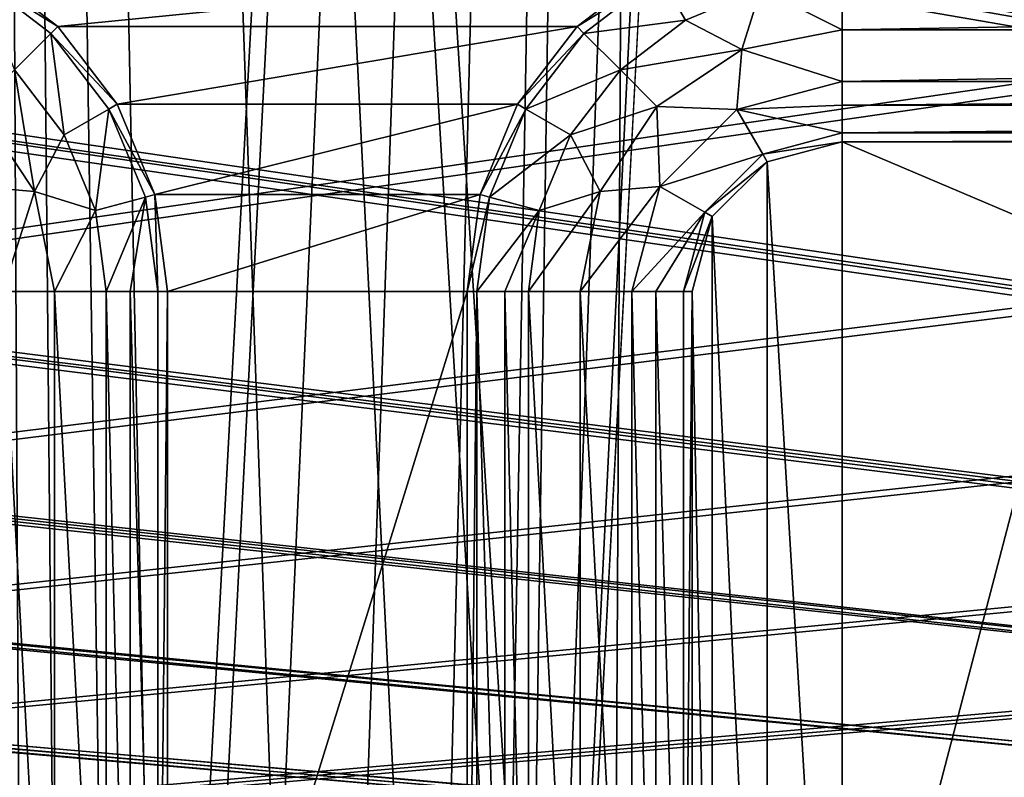
# Model space of a CAD drawing. Units: millimetres. Extents: x -167 to 167, y -167 to 167.
# Drawn here: x -4 to 9, y -121 to -111 of the extents above; entities that cross this region are included whole.
import ezdxf

# ---------------------------------------------------------------- set-up
doc = ezdxf.new("R2010")
doc.units = ezdxf.units.MM
doc.header["$LTSCALE"] = 33.374815
for name, color, linetype in [('1048', 7, 'CONTINUOUS'), ('1102', 7, 'CONTINUOUS'), ('1103', 7, 'CONTINUOUS'), ('1197', 7, 'CONTINUOUS'), ('1198', 7, 'CONTINUOUS'), ('125', 7, 'CONTINUOUS'), ('126', 7, 'CONTINUOUS'), ('1480', 7, 'CONTINUOUS'), ('1481', 7, 'CONTINUOUS'), ('1482', 7, 'CONTINUOUS'), ('1495', 7, 'CONTINUOUS'), ('2289', 7, 'CONTINUOUS'), ('2291', 7, 'CONTINUOUS'), ('2292', 7, 'CONTINUOUS'), ('2294', 7, 'CONTINUOUS'), ('2430', 7, 'CONTINUOUS'), ('2431', 7, 'CONTINUOUS'), ('2433', 7, 'CONTINUOUS'), ('2434', 7, 'CONTINUOUS'), ('2435', 7, 'CONTINUOUS'), ('2436', 7, 'CONTINUOUS'), ('2437', 7, 'CONTINUOUS'), ('2438', 7, 'CONTINUOUS'), ('3278', 7, 'CONTINUOUS'), ('3283', 7, 'CONTINUOUS'), ('5075', 7, 'CONTINUOUS'), ('5080', 7, 'CONTINUOUS')]:
    doc.layers.add(name, color=color, linetype=linetype)

msp = doc.modelspace()

# ---------------------------------------------------------------- linework, layer by layer
at = {"layer": '1048', "linetype": 'CONTINUOUS'}
for points in [[(-3.464, -111.064, 6.7), (-4.5, -110.27, 6.7), (-4.564, -110.381, 6.7), (-3.464, -111.064, 6.7)], [(4.5, -110.27, 6.7), (3.464, -111.064, 6.7), (4.564, -110.381, 6.7), (4.5, -110.27, 6.7)], [(-3.555, -111.155, 6.7), (-3.464, -111.064, 6.7), (-4.564, -110.381, 6.7), (-3.555, -111.155, 6.7)], [(4.564, -110.381, 6.7), (3.464, -111.064, 6.7), (3.555, -111.155, 6.7), (4.564, -110.381, 6.7)], [(-2.67, -112.1, 6.7), (-3.464, -111.064, 6.7), (-3.555, -111.155, 6.7), (-2.67, -112.1, 6.7)], [(3.464, -111.064, 6.7), (2.67, -112.1, 6.7), (3.555, -111.155, 6.7), (3.464, -111.064, 6.7)], [(-2.781, -112.164, 6.7), (-2.67, -112.1, 6.7), (-3.555, -111.155, 6.7), (-2.781, -112.164, 6.7)], [(3.555, -111.155, 6.7), (2.67, -112.1, 6.7), (2.781, -112.164, 6.7), (3.555, -111.155, 6.7)], [(-2.17, -113.306, 6.7), (-2.67, -112.1, 6.7), (-2.781, -112.164, 6.7), (-2.17, -113.306, 6.7)], [(-2.294, -113.339, 6.7), (-2.17, -113.306, 6.7), (-2.781, -112.164, 6.7), (-2.294, -113.339, 6.7)], [(2.67, -112.1, 6.7), (2.17, -113.306, 6.7), (2.781, -112.164, 6.7), (2.67, -112.1, 6.7)], [(2.781, -112.164, 6.7), (2.17, -113.306, 6.7), (2.294, -113.339, 6.7), (2.781, -112.164, 6.7)], [(7, -112.6, 6.7), (7, -112.483, 6.7), (5.942, -112.767, 6.7), (7, -112.6, 6.7)], [(7, -112.6, 6.7), (46.8, -112.6, 6.7), (46.8, -112.483, 6.7), (7, -112.6, 6.7)], [(7, -112.483, 6.7), (7, -112.6, 6.7), (46.8, -112.483, 6.7), (7, -112.483, 6.7)], [(6, -112.868, 6.7), (7, -112.6, 6.7), (5.942, -112.767, 6.7), (6, -112.868, 6.7)], [(5.167, -113.542, 6.7), (6, -112.868, 6.7), (5.942, -112.767, 6.7), (5.167, -113.542, 6.7)], [(5.268, -113.6, 6.7), (6, -112.868, 6.7), (5.167, -113.542, 6.7), (5.268, -113.6, 6.7)], [(-2.128, -114.6, 6.7), (-2.17, -113.306, 6.7), (-2.294, -113.339, 6.7), (-2.128, -114.6, 6.7)], [(-2, -114.6, 6.7), (-2.17, -113.306, 6.7), (-2.128, -114.6, 6.7), (-2, -114.6, 6.7)], [(2.17, -113.306, 6.7), (2, -114.6, 6.7), (2.294, -113.339, 6.7), (2.17, -113.306, 6.7)], [(2.294, -113.339, 6.7), (2, -114.6, 6.7), (2.128, -114.6, 6.7), (2.294, -113.339, 6.7)], [(4.883, -114.6, 6.7), (5.268, -113.6, 6.7), (5.167, -113.542, 6.7), (4.883, -114.6, 6.7)], [(5, -114.6, 6.7), (5.268, -113.6, 6.7), (4.883, -114.6, 6.7), (5, -114.6, 6.7)], [(-2, -127.5, 6.7), (-2, -114.6, 6.7), (-2.128, -127.5, 6.7), (-2, -127.5, 6.7)], [(-2.128, -127.5, 6.7), (-2, -114.6, 6.7), (-2.128, -114.6, 6.7), (-2.128, -127.5, 6.7)], [(2, -114.6, 6.7), (2, -127.5, 6.7), (2.128, -114.6, 6.7), (2, -114.6, 6.7)], [(2.128, -114.6, 6.7), (2, -127.5, 6.7), (2.128, -127.5, 6.7), (2.128, -114.6, 6.7)], [(5, -127.5, 6.7), (5, -114.6, 6.7), (4.883, -127.5, 6.7), (5, -127.5, 6.7)], [(4.883, -127.5, 6.7), (5, -114.6, 6.7), (4.883, -114.6, 6.7), (4.883, -127.5, 6.7)]]:
    msp.add_3dface(points, dxfattribs=at)
at = {"layer": '1102', "linetype": 'CONTINUOUS'}
for points in [[(-2, -127.5, 3), (-2, -114.6, 3), (-2, -127.5, 6.7), (-2, -127.5, 3)], [(-2, -114.6, 3), (-2, -114.6, 6.7), (-2, -127.5, 6.7), (-2, -114.6, 3)]]:
    msp.add_3dface(points, dxfattribs=at)
at = {"layer": '1103', "linetype": 'CONTINUOUS'}
for points in [[(2, -114.6, 3), (2, -127.5, 3), (2, -114.6, 6.7), (2, -114.6, 3)], [(2, -127.5, 3), (2, -127.5, 6.7), (2, -114.6, 6.7), (2, -127.5, 3)]]:
    msp.add_3dface(points, dxfattribs=at)
at = {"layer": '1197', "linetype": 'CONTINUOUS'}
for points in [[(-3.464, -111.064, 3), (-4.5, -110.27, 3), (-3.464, -111.064, 6.7), (-3.464, -111.064, 3)], [(-4.5, -110.27, 3), (-4.5, -110.27, 6.7), (-3.464, -111.064, 6.7), (-4.5, -110.27, 3)], [(-2.67, -112.1, 3), (-3.464, -111.064, 3), (-2.67, -112.1, 6.7), (-2.67, -112.1, 3)], [(-3.464, -111.064, 3), (-3.464, -111.064, 6.7), (-2.67, -112.1, 6.7), (-3.464, -111.064, 3)], [(-2.17, -113.306, 3), (-2.67, -112.1, 3), (-2.17, -113.306, 6.7), (-2.17, -113.306, 3)], [(-2.67, -112.1, 3), (-2.67, -112.1, 6.7), (-2.17, -113.306, 6.7), (-2.67, -112.1, 3)], [(-2, -114.6, 3), (-2.17, -113.306, 3), (-2, -114.6, 6.7), (-2, -114.6, 3)], [(-2.17, -113.306, 3), (-2.17, -113.306, 6.7), (-2, -114.6, 6.7), (-2.17, -113.306, 3)]]:
    msp.add_3dface(points, dxfattribs=at)
at = {"layer": '1198', "linetype": 'CONTINUOUS'}
for points in [[(4.5, -110.27, 3), (3.464, -111.064, 3), (4.5, -110.27, 6.7), (4.5, -110.27, 3)], [(3.464, -111.064, 3), (3.464, -111.064, 6.7), (4.5, -110.27, 6.7), (3.464, -111.064, 3)], [(3.464, -111.064, 3), (2.67, -112.1, 3), (3.464, -111.064, 6.7), (3.464, -111.064, 3)], [(2.67, -112.1, 3), (2.67, -112.1, 6.7), (3.464, -111.064, 6.7), (2.67, -112.1, 3)], [(2.67, -112.1, 3), (2.17, -113.306, 3), (2.67, -112.1, 6.7), (2.67, -112.1, 3)], [(2.17, -113.306, 3), (2.17, -113.306, 6.7), (2.67, -112.1, 6.7), (2.17, -113.306, 3)], [(2.17, -113.306, 3), (2, -114.6, 3), (2.17, -113.306, 6.7), (2.17, -113.306, 3)], [(2, -114.6, 3), (2, -114.6, 6.7), (2.17, -113.306, 6.7), (2, -114.6, 3)]]:
    msp.add_3dface(points, dxfattribs=at)
at = {"layer": '125', "linetype": 'CONTINUOUS'}
for points in [[(-4.5, -110.27, 3), (-3.464, -111.064, 3), (4.5, -110.27, 3), (-4.5, -110.27, 3)], [(4.5, -110.27, 3), (-3.464, -111.064, 3), (3.464, -111.064, 3), (4.5, -110.27, 3)], [(-3.464, -111.064, 3), (-2.67, -112.1, 3), (3.464, -111.064, 3), (-3.464, -111.064, 3)], [(3.464, -111.064, 3), (-2.67, -112.1, 3), (2.67, -112.1, 3), (3.464, -111.064, 3)], [(-2.67, -112.1, 3), (-2.17, -113.306, 3), (2.67, -112.1, 3), (-2.67, -112.1, 3)], [(2.67, -112.1, 3), (-2.17, -113.306, 3), (2.17, -113.306, 3), (2.67, -112.1, 3)], [(-2.17, -113.306, 3), (-2, -114.6, 3), (2.17, -113.306, 3), (-2.17, -113.306, 3)], [(2.17, -113.306, 3), (-2, -114.6, 3), (2, -114.6, 3), (2.17, -113.306, 3)], [(-2, -114.6, 3), (-2, -127.5, 3), (2, -114.6, 3), (-2, -114.6, 3)], [(-2, -127.5, 3), (2, -127.5, 3), (2, -114.6, 3), (-2, -127.5, 3)]]:
    msp.add_3dface(points, dxfattribs=at)
at = {"layer": '126', "linetype": 'CONTINUOUS'}
for points in [[(-135.025, -109.217, 2), (-133.975, -109.217, 2), (135.025, -132.883, 2), (-135.025, -109.217, 2)], [(-26.375, -132.883, 2), (-135.025, -109.217, 2), (-0.525, -132.883, 2), (-26.375, -132.883, 2)], [(-0.525, -132.883, 2), (-135.025, -109.217, 2), (0.525, -132.883, 2), (-0.525, -132.883, 2)], [(0.525, -132.883, 2), (-135.025, -109.217, 2), (26.375, -132.883, 2), (0.525, -132.883, 2)], [(26.375, -132.883, 2), (-135.025, -109.217, 2), (27.425, -132.883, 2), (26.375, -132.883, 2)], [(27.425, -132.883, 2), (-135.025, -109.217, 2), (53.275, -132.883, 2), (27.425, -132.883, 2)], [(53.275, -132.883, 2), (-135.025, -109.217, 2), (54.325, -132.883, 2), (53.275, -132.883, 2)], [(54.325, -132.883, 2), (-135.025, -109.217, 2), (80.175, -132.883, 2), (54.325, -132.883, 2)], [(80.175, -132.883, 2), (-135.025, -109.217, 2), (81.225, -132.883, 2), (80.175, -132.883, 2)], [(81.225, -132.883, 2), (-135.025, -109.217, 2), (107.075, -132.883, 2), (81.225, -132.883, 2)], [(107.075, -132.883, 2), (-135.025, -109.217, 2), (108.125, -132.883, 2), (107.075, -132.883, 2)], [(108.125, -132.883, 2), (-135.025, -109.217, 2), (133.975, -132.883, 2), (108.125, -132.883, 2)], [(133.975, -132.883, 2), (-135.025, -109.217, 2), (135.025, -132.883, 2), (133.975, -132.883, 2)], [(-133.975, -109.217, 2), (-108.125, -109.217, 2), (135.025, -132.883, 2), (-133.975, -109.217, 2)], [(-108.125, -109.217, 2), (-107.075, -109.217, 2), (135.025, -132.883, 2), (-108.125, -109.217, 2)], [(-107.075, -109.217, 2), (-81.225, -109.217, 2), (135.025, -132.883, 2), (-107.075, -109.217, 2)], [(-81.225, -109.217, 2), (-80.175, -109.217, 2), (135.025, -132.883, 2), (-81.225, -109.217, 2)], [(-80.175, -109.217, 2), (-54.325, -109.217, 2), (135.025, -132.883, 2), (-80.175, -109.217, 2)], [(-54.325, -109.217, 2), (-53.275, -109.217, 2), (135.025, -132.883, 2), (-54.325, -109.217, 2)], [(-53.275, -109.217, 2), (-27.425, -109.217, 2), (135.025, -132.883, 2), (-53.275, -109.217, 2)], [(-27.425, -109.217, 2), (-26.375, -109.217, 2), (135.025, -132.883, 2), (-27.425, -109.217, 2)], [(-26.375, -109.217, 2), (-0.525, -109.217, 2), (135.025, -132.883, 2), (-26.375, -109.217, 2)], [(-0.525, -109.217, 2), (0.525, -109.217, 2), (135.025, -132.883, 2), (-0.525, -109.217, 2)], [(0.525, -109.217, 2), (26.375, -109.217, 2), (135.025, -132.883, 2), (0.525, -109.217, 2)]]:
    msp.add_3dface(points, dxfattribs=at)
at = {"layer": '1480', "linetype": 'CONTINUOUS'}
for points in [[(46.8, -112.6, 6.7), (7, -112.6, 6.7), (46.8, -112.6, 3), (46.8, -112.6, 6.7)], [(46.8, -112.6, 3), (7, -112.6, 6.7), (7, -112.6, 3), (46.8, -112.6, 3)]]:
    msp.add_3dface(points, dxfattribs=at)
at = {"layer": '1481', "linetype": 'CONTINUOUS'}
for points in [[(7, -112.6, 6.7), (6, -112.868, 6.7), (7, -112.6, 3), (7, -112.6, 6.7)], [(7, -112.6, 3), (6, -112.868, 6.7), (6, -112.868, 3), (7, -112.6, 3)], [(6, -112.868, 6.7), (5.268, -113.6, 6.7), (6, -112.868, 3), (6, -112.868, 6.7)], [(6, -112.868, 3), (5.268, -113.6, 6.7), (5.268, -113.6, 3), (6, -112.868, 3)], [(5.268, -113.6, 6.7), (5, -114.6, 6.7), (5.268, -113.6, 3), (5.268, -113.6, 6.7)], [(5.268, -113.6, 3), (5, -114.6, 6.7), (5, -114.6, 3), (5.268, -113.6, 3)]]:
    msp.add_3dface(points, dxfattribs=at)
at = {"layer": '1482', "linetype": 'CONTINUOUS'}
for points in [[(5, -114.6, 6.7), (5, -127.5, 6.7), (5, -114.6, 3), (5, -114.6, 6.7)], [(5, -114.6, 3), (5, -127.5, 6.7), (5, -127.5, 3), (5, -114.6, 3)]]:
    msp.add_3dface(points, dxfattribs=at)
at = {"layer": '1495', "linetype": 'CONTINUOUS'}
for points in [[(7, -112.6, 3), (6, -112.868, 3), (7, -129.5, 3), (7, -112.6, 3)], [(46.8, -112.6, 3), (7, -112.6, 3), (46.8, -129.5, 3), (46.8, -112.6, 3)], [(7, -112.6, 3), (7, -129.5, 3), (46.8, -129.5, 3), (7, -112.6, 3)], [(6, -112.868, 3), (5.268, -113.6, 3), (6, -129.232, 3), (6, -112.868, 3)], [(6, -112.868, 3), (6, -129.232, 3), (7, -129.5, 3), (6, -112.868, 3)], [(5.268, -113.6, 3), (5, -114.6, 3), (5.268, -128.5, 3), (5.268, -113.6, 3)], [(5.268, -113.6, 3), (5.268, -128.5, 3), (6, -129.232, 3), (5.268, -113.6, 3)], [(5, -114.6, 3), (5, -127.5, 3), (5.268, -128.5, 3), (5, -114.6, 3)]]:
    msp.add_3dface(points, dxfattribs=at)
at = {"layer": '2289', "linetype": 'CONTINUOUS'}
for points in [[(-3.772, -113.263, 7.25), (-4.042, -111.642, 6.975), (-4.529, -112.129, 7.25), (-3.772, -113.263, 7.25)], [(-3.377, -112.509, 6.975), (-4.042, -111.642, 6.975), (-3.772, -113.263, 7.25), (-3.377, -112.509, 6.975)], [(-3.772, -113.263, 7.25), (-4.529, -112.129, 7.25), (-4.57, -113.197, 6.975), (-3.772, -113.263, 7.25)], [(-2.96, -113.517, 6.975), (-3.377, -112.509, 6.975), (-3.772, -113.263, 7.25), (-2.96, -113.517, 6.975)], [(-4.195, -114.6, 6.975), (-3.772, -113.263, 7.25), (-4.57, -113.197, 6.975), (-4.195, -114.6, 6.975)], [(-3.506, -114.6, 7.25), (-3.772, -113.263, 7.25), (-4.195, -114.6, 6.975), (-3.506, -114.6, 7.25)], [(-3.506, -114.6, 7.25), (-2.96, -113.517, 6.975), (-3.772, -113.263, 7.25), (-3.506, -114.6, 7.25)], [(-2.817, -114.6, 6.975), (-2.96, -113.517, 6.975), (-3.506, -114.6, 7.25), (-2.817, -114.6, 6.975)]]:
    msp.add_3dface(points, dxfattribs=at)
at = {"layer": '2291', "linetype": 'CONTINUOUS'}
for points in [[(-3.555, -111.155, 6.7), (-4.564, -110.381, 6.7), (-4.042, -111.642, 6.975), (-3.555, -111.155, 6.7)], [(-3.555, -111.155, 6.7), (-4.042, -111.642, 6.975), (-3.377, -112.509, 6.975), (-3.555, -111.155, 6.7)], [(-2.781, -112.164, 6.7), (-3.555, -111.155, 6.7), (-3.377, -112.509, 6.975), (-2.781, -112.164, 6.7)], [(-2.781, -112.164, 6.7), (-3.377, -112.509, 6.975), (-2.96, -113.517, 6.975), (-2.781, -112.164, 6.7)], [(-2.294, -113.339, 6.7), (-2.781, -112.164, 6.7), (-2.96, -113.517, 6.975), (-2.294, -113.339, 6.7)], [(-2.294, -113.339, 6.7), (-2.96, -113.517, 6.975), (-2.817, -114.6, 6.975), (-2.294, -113.339, 6.7)], [(-2.294, -113.339, 6.7), (-2.817, -114.6, 6.975), (-2.499, -114.6, 6.771), (-2.294, -113.339, 6.7)], [(-2.128, -114.6, 6.7), (-2.294, -113.339, 6.7), (-2.499, -114.6, 6.771), (-2.128, -114.6, 6.7)]]:
    msp.add_3dface(points, dxfattribs=at)
at = {"layer": '2292', "linetype": 'CONTINUOUS'}
for points in [[(-3.506, -114.6, 7.25), (-4.195, -114.6, 6.975), (-3.506, -127.5, 7.25), (-3.506, -114.6, 7.25)], [(-3.506, -127.5, 7.25), (-4.195, -114.6, 6.975), (-4.195, -127.5, 6.975), (-3.506, -127.5, 7.25)], [(-2.817, -114.6, 6.975), (-3.506, -114.6, 7.25), (-2.817, -127.5, 6.975), (-2.817, -114.6, 6.975)], [(-2.817, -127.5, 6.975), (-3.506, -114.6, 7.25), (-3.506, -127.5, 7.25), (-2.817, -127.5, 6.975)]]:
    msp.add_3dface(points, dxfattribs=at)
at = {"layer": '2294', "linetype": 'CONTINUOUS'}
for points in [[(-2.499, -114.6, 6.771), (-2.817, -114.6, 6.975), (-2.499, -127.5, 6.771), (-2.499, -114.6, 6.771)], [(-2.817, -114.6, 6.975), (-2.817, -127.5, 6.975), (-2.499, -127.5, 6.771), (-2.817, -114.6, 6.975)], [(-2.128, -127.5, 6.7), (-2.128, -114.6, 6.7), (-2.499, -114.6, 6.771), (-2.128, -127.5, 6.7)], [(-2.128, -127.5, 6.7), (-2.499, -114.6, 6.771), (-2.499, -127.5, 6.771), (-2.128, -127.5, 6.7)]]:
    msp.add_3dface(points, dxfattribs=at)
at = {"layer": '2430', "linetype": 'CONTINUOUS'}
for points in [[(46.8, -111.106, 7.25), (46.8, -110.417, 6.975), (7, -111.106, 7.25), (46.8, -111.106, 7.25)], [(7, -111.106, 7.25), (46.8, -110.417, 6.975), (7, -110.417, 6.975), (7, -111.106, 7.25)], [(46.8, -111.795, 6.975), (46.8, -111.106, 7.25), (7, -111.795, 6.975), (46.8, -111.795, 6.975)], [(7, -111.795, 6.975), (46.8, -111.106, 7.25), (7, -111.106, 7.25), (7, -111.795, 6.975)]]:
    msp.add_3dface(points, dxfattribs=at)
at = {"layer": '2431', "linetype": 'CONTINUOUS'}
for points in [[(46.8, -111.795, 6.975), (7, -111.795, 6.975), (7, -112.113, 6.771), (46.8, -111.795, 6.975)], [(46.8, -112.113, 6.771), (46.8, -111.795, 6.975), (7, -112.113, 6.771), (46.8, -112.113, 6.771)], [(7, -112.483, 6.7), (46.8, -112.483, 6.7), (46.8, -112.113, 6.771), (7, -112.483, 6.7)], [(7, -112.483, 6.7), (46.8, -112.113, 6.771), (7, -112.113, 6.771), (7, -112.483, 6.7)]]:
    msp.add_3dface(points, dxfattribs=at)
at = {"layer": '2433', "linetype": 'CONTINUOUS'}
for points in [[(7, -111.106, 7.25), (7, -110.417, 6.975), (5.917, -110.56, 6.975), (7, -111.106, 7.25)], [(4.909, -110.977, 6.975), (5.663, -111.372, 7.25), (5.917, -110.56, 6.975), (4.909, -110.977, 6.975)], [(5.663, -111.372, 7.25), (7, -111.106, 7.25), (5.917, -110.56, 6.975), (5.663, -111.372, 7.25)], [(4.042, -111.642, 6.975), (5.663, -111.372, 7.25), (4.909, -110.977, 6.975), (4.042, -111.642, 6.975)], [(7, -111.795, 6.975), (7, -111.106, 7.25), (5.663, -111.372, 7.25), (7, -111.795, 6.975)], [(4.529, -112.129, 7.25), (5.663, -111.372, 7.25), (4.042, -111.642, 6.975), (4.529, -112.129, 7.25)], [(5.663, -111.372, 7.25), (4.529, -112.129, 7.25), (5.597, -112.17, 6.975), (5.663, -111.372, 7.25)], [(7, -111.795, 6.975), (5.663, -111.372, 7.25), (5.597, -112.17, 6.975), (7, -111.795, 6.975)], [(3.377, -112.509, 6.975), (4.529, -112.129, 7.25), (4.042, -111.642, 6.975), (3.377, -112.509, 6.975)], [(3.772, -113.263, 7.25), (4.529, -112.129, 7.25), (3.377, -112.509, 6.975), (3.772, -113.263, 7.25)], [(4.529, -112.129, 7.25), (3.772, -113.263, 7.25), (4.57, -113.197, 6.975), (4.529, -112.129, 7.25)], [(5.597, -112.17, 6.975), (4.529, -112.129, 7.25), (4.57, -113.197, 6.975), (5.597, -112.17, 6.975)], [(2.96, -113.517, 6.975), (3.772, -113.263, 7.25), (3.377, -112.509, 6.975), (2.96, -113.517, 6.975)], [(3.772, -113.263, 7.25), (3.506, -114.6, 7.25), (4.57, -113.197, 6.975), (3.772, -113.263, 7.25)], [(4.57, -113.197, 6.975), (3.506, -114.6, 7.25), (4.195, -114.6, 6.975), (4.57, -113.197, 6.975)], [(3.506, -114.6, 7.25), (3.772, -113.263, 7.25), (2.817, -114.6, 6.975), (3.506, -114.6, 7.25)], [(2.817, -114.6, 6.975), (3.772, -113.263, 7.25), (2.96, -113.517, 6.975), (2.817, -114.6, 6.975)]]:
    msp.add_3dface(points, dxfattribs=at)
at = {"layer": '2434', "linetype": 'CONTINUOUS'}
for points in [[(7, -112.113, 6.771), (7, -111.795, 6.975), (5.597, -112.17, 6.975), (7, -112.113, 6.771)], [(5.942, -112.767, 6.7), (5.597, -112.17, 6.975), (4.57, -113.197, 6.975), (5.942, -112.767, 6.7)], [(7, -112.483, 6.7), (7, -112.113, 6.771), (5.597, -112.17, 6.975), (7, -112.483, 6.7)], [(5.942, -112.767, 6.7), (7, -112.483, 6.7), (5.597, -112.17, 6.975), (5.942, -112.767, 6.7)], [(5.167, -113.542, 6.7), (5.942, -112.767, 6.7), (4.57, -113.197, 6.975), (5.167, -113.542, 6.7)], [(5.167, -113.542, 6.7), (4.57, -113.197, 6.975), (4.195, -114.6, 6.975), (5.167, -113.542, 6.7)], [(5.167, -113.542, 6.7), (4.195, -114.6, 6.975), (4.513, -114.6, 6.771), (5.167, -113.542, 6.7)], [(4.883, -114.6, 6.7), (5.167, -113.542, 6.7), (4.513, -114.6, 6.771), (4.883, -114.6, 6.7)]]:
    msp.add_3dface(points, dxfattribs=at)
at = {"layer": '2435', "linetype": 'CONTINUOUS'}
for points in [[(4.564, -110.381, 6.7), (3.555, -111.155, 6.7), (4.909, -110.977, 6.975), (4.564, -110.381, 6.7)], [(4.564, -110.381, 6.7), (4.909, -110.977, 6.975), (5.917, -110.56, 6.975), (4.564, -110.381, 6.7)], [(3.555, -111.155, 6.7), (4.042, -111.642, 6.975), (4.909, -110.977, 6.975), (3.555, -111.155, 6.7)], [(3.555, -111.155, 6.7), (2.781, -112.164, 6.7), (4.042, -111.642, 6.975), (3.555, -111.155, 6.7)], [(2.781, -112.164, 6.7), (3.377, -112.509, 6.975), (4.042, -111.642, 6.975), (2.781, -112.164, 6.7)], [(2.781, -112.164, 6.7), (2.294, -113.339, 6.7), (3.377, -112.509, 6.975), (2.781, -112.164, 6.7)], [(2.294, -113.339, 6.7), (2.96, -113.517, 6.975), (3.377, -112.509, 6.975), (2.294, -113.339, 6.7)], [(2.294, -113.339, 6.7), (2.128, -114.6, 6.7), (2.96, -113.517, 6.975), (2.294, -113.339, 6.7)], [(2.96, -113.517, 6.975), (2.128, -114.6, 6.7), (2.499, -114.6, 6.771), (2.96, -113.517, 6.975)], [(2.817, -114.6, 6.975), (2.96, -113.517, 6.975), (2.499, -114.6, 6.771), (2.817, -114.6, 6.975)]]:
    msp.add_3dface(points, dxfattribs=at)
at = {"layer": '2436', "linetype": 'CONTINUOUS'}
for points in [[(3.506, -114.6, 7.25), (2.817, -114.6, 6.975), (3.506, -127.5, 7.25), (3.506, -114.6, 7.25)], [(3.506, -127.5, 7.25), (2.817, -114.6, 6.975), (2.817, -127.5, 6.975), (3.506, -127.5, 7.25)], [(4.195, -114.6, 6.975), (3.506, -114.6, 7.25), (4.195, -127.5, 6.975), (4.195, -114.6, 6.975)], [(4.195, -127.5, 6.975), (3.506, -114.6, 7.25), (3.506, -127.5, 7.25), (4.195, -127.5, 6.975)]]:
    msp.add_3dface(points, dxfattribs=at)
at = {"layer": '2437', "linetype": 'CONTINUOUS'}
for points in [[(4.513, -114.6, 6.771), (4.195, -114.6, 6.975), (4.513, -127.5, 6.771), (4.513, -114.6, 6.771)], [(4.195, -114.6, 6.975), (4.195, -127.5, 6.975), (4.513, -127.5, 6.771), (4.195, -114.6, 6.975)], [(4.883, -127.5, 6.7), (4.883, -114.6, 6.7), (4.513, -114.6, 6.771), (4.883, -127.5, 6.7)], [(4.883, -127.5, 6.7), (4.513, -114.6, 6.771), (4.513, -127.5, 6.771), (4.883, -127.5, 6.7)]]:
    msp.add_3dface(points, dxfattribs=at)
at = {"layer": '2438', "linetype": 'CONTINUOUS'}
for points in [[(2.128, -114.6, 6.7), (2.128, -127.5, 6.7), (2.499, -127.5, 6.771), (2.128, -114.6, 6.7)], [(2.499, -114.6, 6.771), (2.128, -114.6, 6.7), (2.499, -127.5, 6.771), (2.499, -114.6, 6.771)], [(2.817, -114.6, 6.975), (2.499, -114.6, 6.771), (2.817, -127.5, 6.975), (2.817, -114.6, 6.975)], [(2.817, -127.5, 6.975), (2.499, -114.6, 6.771), (2.499, -127.5, 6.771), (2.817, -127.5, 6.975)]]:
    msp.add_3dface(points, dxfattribs=at)
at = {"layer": '3278', "color": 7, "linetype": 'CONTINUOUS', "true_color": 0xf5f7f2}
for points in [[(-77.4, 143, 6.7), (-2.6, 143, 6.7), (-77.4, -143, 6.7), (-77.4, 143, 6.7)], [(-77.4, -143, 6.7), (-2.6, 143, 6.7), (-10.1, 0, 6.7), (-77.4, -143, 6.7)], [(77.4, 143, 6.7), (77.4, -143, 6.7), (2.6, -143, 6.7), (77.4, 143, 6.7)], [(77.4, 143, 6.7), (2.6, -143, 6.7), (10.1, 0, 6.7), (77.4, 143, 6.7)], [(10.1, 0, 6.7), (2.6, -143, 6.7), (9.429, -3.62, 6.7), (10.1, 0, 6.7)], [(9.429, -3.62, 6.7), (2.6, -143, 6.7), (7.505, -6.759, 6.7), (9.429, -3.62, 6.7)], [(7.505, -6.759, 6.7), (2.6, -143, 6.7), (4.584, -9, 6.7), (7.505, -6.759, 6.7)], [(-2.6, -143, 6.7), (-77.748, -144.3, 6.7), (-4.584, -9, 6.7), (-2.6, -143, 6.7)], [(4.584, -9, 6.7), (-2.6, -143, 6.7), (-4.584, -9, 6.7), (4.584, -9, 6.7)], [(-2.252, -141.7, 6.7), (-2.6, -143, 6.7), (4.584, -9, 6.7), (-2.252, -141.7, 6.7)], [(-1.3, -140.748, 6.7), (-2.252, -141.7, 6.7), (4.584, -9, 6.7), (-1.3, -140.748, 6.7)], [(0, -140.4, 6.7), (-1.3, -140.748, 6.7), (4.584, -9, 6.7), (0, -140.4, 6.7)], [(1.3, -140.748, 6.7), (0, -140.4, 6.7), (4.584, -9, 6.7), (1.3, -140.748, 6.7)], [(2.252, -141.7, 6.7), (1.3, -140.748, 6.7), (4.584, -9, 6.7), (2.252, -141.7, 6.7)], [(2.6, -143, 6.7), (2.252, -141.7, 6.7), (4.584, -9, 6.7), (2.6, -143, 6.7)]]:
    msp.add_3dface(points, dxfattribs=at)
at = {"layer": '3283', "color": 7, "linetype": 'CONTINUOUS', "true_color": 0xf5f7f2}
for points in [[(-10.1, 0, 8.5), (-76.127, 143, 8.5), (-3.873, -143, 8.5), (-10.1, 0, 8.5)], [(-76.127, 143, 8.5), (-76.127, -143, 8.5), (-3.873, -143, 8.5), (-76.127, 143, 8.5)], [(3.873, 143, 8.5), (10.1, 0, 8.5), (76.127, -143, 8.5), (3.873, 143, 8.5)], [(76.127, 143, 8.5), (3.873, 143, 8.5), (76.127, -143, 8.5), (76.127, 143, 8.5)], [(-9.429, -3.62, 8.5), (-10.1, 0, 8.5), (-3.873, -143, 8.5), (-9.429, -3.62, 8.5)], [(-7.505, -6.759, 8.5), (-9.429, -3.62, 8.5), (-3.873, -143, 8.5), (-7.505, -6.759, 8.5)], [(9.429, -3.62, 8.5), (7.505, -6.759, 8.5), (76.646, -144.937, 8.5), (9.429, -3.62, 8.5)], [(-4.584, -9, 8.5), (-7.505, -6.759, 8.5), (-3.873, -143, 8.5), (-4.584, -9, 8.5)], [(7.505, -6.759, 8.5), (4.584, -9, 8.5), (76.646, -144.937, 8.5), (7.505, -6.759, 8.5)], [(4.584, -9, 8.5), (-4.584, -9, 8.5), (3.873, -143, 8.5), (4.584, -9, 8.5)], [(0, -139.127, 8.5), (-4.584, -9, 8.5), (-1.937, -139.646, 8.5), (0, -139.127, 8.5)], [(-4.584, -9, 8.5), (0, -139.127, 8.5), (1.937, -139.646, 8.5), (-4.584, -9, 8.5)], [(-1.937, -139.646, 8.5), (-4.584, -9, 8.5), (-3.354, -141.063, 8.5), (-1.937, -139.646, 8.5)], [(-3.354, -141.063, 8.5), (-4.584, -9, 8.5), (-3.873, -143, 8.5), (-3.354, -141.063, 8.5)], [(3.873, -143, 8.5), (-4.584, -9, 8.5), (3.354, -141.063, 8.5), (3.873, -143, 8.5)], [(3.354, -141.063, 8.5), (-4.584, -9, 8.5), (1.937, -139.646, 8.5), (3.354, -141.063, 8.5)], [(4.584, -9, 8.5), (3.873, -143, 8.5), (76.646, -144.937, 8.5), (4.584, -9, 8.5)]]:
    msp.add_3dface(points, dxfattribs=at)
at = {"layer": '5075', "color": 7, "linetype": 'CONTINUOUS', "true_color": 0xf5f7f2}
for points in [[(27.472, -132.741), (26.328, -132.741), (-135.072, -109.359), (27.472, -132.741)], [(-135.072, -109.359), (26.328, -132.741), (0.572, -132.741), (-135.072, -109.359)], [(53.228, -132.741), (27.472, -132.741), (-135.072, -109.359), (53.228, -132.741)], [(54.372, -132.741), (53.228, -132.741), (-135.072, -109.359), (54.372, -132.741)], [(80.128, -132.741), (54.372, -132.741), (-135.072, -109.359), (80.128, -132.741)], [(81.272, -132.741), (80.128, -132.741), (-135.072, -109.359), (81.272, -132.741)], [(107.028, -132.741), (81.272, -132.741), (-135.072, -109.359), (107.028, -132.741)], [(108.172, -132.741), (107.028, -132.741), (-135.072, -109.359), (108.172, -132.741)], [(133.928, -132.741), (108.172, -132.741), (-135.072, -109.359), (133.928, -132.741)], [(135.072, -132.741), (133.928, -132.741), (-135.072, -109.359), (135.072, -132.741)], [(-133.928, -109.359), (135.072, -132.741), (-135.072, -109.359), (-133.928, -109.359)], [(-26.328, -132.741), (-135.072, -109.359), (-0.572, -132.741), (-26.328, -132.741)], [(-0.572, -132.741), (-135.072, -109.359), (0.572, -132.741), (-0.572, -132.741)], [(-108.172, -109.359), (135.072, -132.741), (-133.928, -109.359), (-108.172, -109.359)], [(-107.028, -109.359), (135.072, -132.741), (-108.172, -109.359), (-107.028, -109.359)], [(-81.272, -109.359), (135.072, -132.741), (-107.028, -109.359), (-81.272, -109.359)], [(-80.128, -109.359), (135.072, -132.741), (-81.272, -109.359), (-80.128, -109.359)], [(-54.372, -109.359), (135.072, -132.741), (-80.128, -109.359), (-54.372, -109.359)], [(-53.228, -109.359), (135.072, -132.741), (-54.372, -109.359), (-53.228, -109.359)], [(-27.472, -109.359), (135.072, -132.741), (-53.228, -109.359), (-27.472, -109.359)], [(-26.328, -109.359), (135.072, -132.741), (-27.472, -109.359), (-26.328, -109.359)], [(135.072, -132.741), (-26.328, -109.359), (-0.572, -109.359), (135.072, -132.741)], [(0.572, -109.359), (135.072, -132.741), (-0.572, -109.359), (0.572, -109.359)], [(26.328, -109.359), (135.072, -132.741), (0.572, -109.359), (26.328, -109.359)]]:
    msp.add_3dface(points, dxfattribs=at)
at = {"layer": '5080', "color": 7, "linetype": 'CONTINUOUS', "true_color": 0xf5f7f2}
for points in [[(27.472, -109.359, 2), (26.328, -109.359, 2), (-135.072, -132.741, 2), (27.472, -109.359, 2)], [(-135.072, -132.741, 2), (26.328, -109.359, 2), (0.572, -109.359, 2), (-135.072, -132.741, 2)], [(53.228, -109.359, 2), (27.472, -109.359, 2), (-135.072, -132.741, 2), (53.228, -109.359, 2)], [(54.372, -109.359, 2), (53.228, -109.359, 2), (-135.072, -132.741, 2), (54.372, -109.359, 2)], [(80.128, -109.359, 2), (54.372, -109.359, 2), (-135.072, -132.741, 2), (80.128, -109.359, 2)], [(81.272, -109.359, 2), (80.128, -109.359, 2), (-135.072, -132.741, 2), (81.272, -109.359, 2)], [(107.028, -109.359, 2), (81.272, -109.359, 2), (-135.072, -132.741, 2), (107.028, -109.359, 2)], [(108.172, -109.359, 2), (107.028, -109.359, 2), (-135.072, -132.741, 2), (108.172, -109.359, 2)], [(133.928, -109.359, 2), (108.172, -109.359, 2), (-135.072, -132.741, 2), (133.928, -109.359, 2)], [(135.072, -109.359, 2), (133.928, -109.359, 2), (-135.072, -132.741, 2), (135.072, -109.359, 2)], [(-133.928, -132.741, 2), (135.072, -109.359, 2), (-135.072, -132.741, 2), (-133.928, -132.741, 2)], [(-26.328, -109.359, 2), (-135.072, -132.741, 2), (-0.572, -109.359, 2), (-26.328, -109.359, 2)], [(-0.572, -109.359, 2), (-135.072, -132.741, 2), (0.572, -109.359, 2), (-0.572, -109.359, 2)], [(-108.172, -132.741, 2), (135.072, -109.359, 2), (-133.928, -132.741, 2), (-108.172, -132.741, 2)], [(-107.028, -132.741, 2), (135.072, -109.359, 2), (-108.172, -132.741, 2), (-107.028, -132.741, 2)], [(-81.272, -132.741, 2), (135.072, -109.359, 2), (-107.028, -132.741, 2), (-81.272, -132.741, 2)], [(-80.128, -132.741, 2), (135.072, -109.359, 2), (-81.272, -132.741, 2), (-80.128, -132.741, 2)], [(-54.372, -132.741, 2), (135.072, -109.359, 2), (-80.128, -132.741, 2), (-54.372, -132.741, 2)], [(-53.228, -132.741, 2), (135.072, -109.359, 2), (-54.372, -132.741, 2), (-53.228, -132.741, 2)], [(-27.472, -132.741, 2), (135.072, -109.359, 2), (-53.228, -132.741, 2), (-27.472, -132.741, 2)], [(-26.328, -132.741, 2), (135.072, -109.359, 2), (-27.472, -132.741, 2), (-26.328, -132.741, 2)], [(135.072, -109.359, 2), (-26.328, -132.741, 2), (-0.572, -132.741, 2), (135.072, -109.359, 2)], [(0.572, -132.741, 2), (135.072, -109.359, 2), (-0.572, -132.741, 2), (0.572, -132.741, 2)], [(26.328, -132.741, 2), (135.072, -109.359, 2), (0.572, -132.741, 2), (26.328, -132.741, 2)]]:
    msp.add_3dface(points, dxfattribs=at)

doc.saveas('drawing.dxf')
